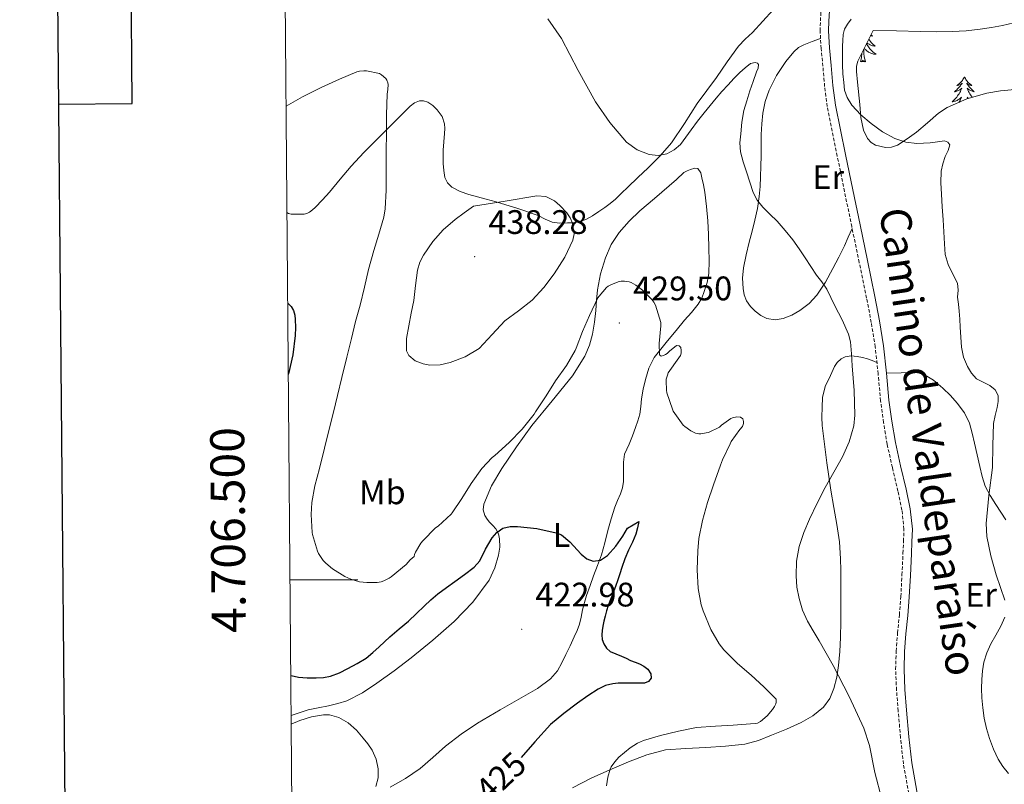
# Model space of a CAD drawing. Units: metres. Extents: x 555594 to 560073, y 4705127 to 4708134.
# Drawn here: x 556401 to 556691, y 4706440 to 4706665 of the extents above; entities that cross this region are included whole.
import ezdxf
from ezdxf.enums import TextEntityAlignment as Align

# ---------------------------------------------------------------- set-up
doc = ezdxf.new("R2010")
doc.units = ezdxf.units.M
doc.header["$MEASUREMENT"] = 0
doc.linetypes.add('TRAZOSX2', pattern=[1.5, 1, -0.5])
for name, color, linetype, lineweight in [('Carátula', 7, 'Continuous', 5), ('Level 21', 19, 'Continuous', 0), ('Level 35', 92, 'Continuous', 0), ('Level 36', 19, 'Continuous', 40), ('Level 37', 92, 'Continuous', 0), ('Level 4', 36, 'Continuous', 30), ('Level 41', 19, 'Continuous', 0), ('Level 44', 19, 'Continuous', 0), ('Level 5', 36, 'Continuous', 0), ('Level 61', 19, 'Continuous', 0), ('Level 63', 7, 'Continuous', 0), ('Level 7', 1, 'Continuous', 0)]:
    doc.layers.add(name, color=color, linetype=linetype, lineweight=lineweight)
doc.styles.add('Arial', font='ARIAL.TTF', dxfattribs={"height": 0.2})

# ---------------------------------------------------------------- blocks, each defined once
blk = doc.blocks.new('5PATER')
at = {"layer": 'Carátula', "linetype": 'Continuous', "lineweight": 5}
h = blk.add_hatch(color=250, dxfattribs=at)
edge = h.paths.add_edge_path()
edge.add_ellipse((0, 0), major_axis=(-1.33, -1.34), ratio=0.999422, start_angle=0, end_angle=360)

msp = doc.modelspace()

# ---------------------------------------------------------------- linework, layer by layer
at = {"layer": 'Level 21', "color": 19, "linetype": 'TRAZOSX2', "lineweight": 0}
msp.add_polyline3d([(556662.66, 4706435.64, 436.07), (556660.82, 4706445.85, 435.98), (556659.97, 4706453.62, 436.07), (556659.3, 4706461.41, 436.21), (556658.8, 4706467.57, 436.35), (556658.53, 4706473.72, 436.53), (556658.7, 4706479.04, 436.72), (556659.11, 4706484.36, 436.94), (556659.63, 4706489.71, 437.23), (556660.08, 4706495.06, 437.5), (556660.4, 4706501.43, 437.61), (556660.69, 4706507.8, 437.57), (556660.86, 4706511.33, 437.49), (556660.98, 4706514.87, 437.42), (556660.4, 4706520.51, 437.43), (556659.19, 4706526.1, 437.44), (556657.57, 4706533.02, 437.37), (556656.04, 4706539.94, 437.26), (556654.98, 4706546.27, 437.11), (556654.12, 4706552.61, 436.94), (556653.38, 4706560.57, 436.77), (556652.55, 4706568.5, 436.74), (556651.37, 4706575.71, 436.84), (556649.99, 4706582.89, 436.94), (556647.81, 4706593.39, 437.07), (556645.64, 4706603.89, 437.23), (556643.5, 4706614.26, 437.61), (556641.36, 4706624.63, 438.08), (556639.86, 4706631.94, 438.39), (556638.42, 4706639.25, 438.7), (556637.65, 4706645.14, 439.06), (556637.14, 4706651.06, 439.41), (556636.64, 4706656.25, 439.59), (556636.31, 4706661.45, 439.7), (556636.41, 4706664.45, 439.74), (556636.61, 4706667.46, 439.78)], dxfattribs=at)
at = {"layer": 'Level 21', "color": 19, "linetype": 'Continuous', "lineweight": 0}
msp.add_polyline3d([(556639.08, 4706667.34, 439.78), (556638.88, 4706664.33, 439.74), (556638.78, 4706661.49, 439.7), (556639.1, 4706656.45, 439.59), (556639.6, 4706651.29, 439.41), (556640.11, 4706645.4, 439.06), (556640.86, 4706639.65, 438.7), (556642.29, 4706632.41, 438.39), (556643.78, 4706625.13, 438.08), (556645.92, 4706614.76, 437.61), (556648.06, 4706604.39, 437.23), (556650.23, 4706593.89, 437.07), (556652.41, 4706583.37, 436.94), (556653.8, 4706576.15, 436.84), (556655, 4706568.83, 436.74), (556655.84, 4706560.81, 436.77), (556656.57, 4706552.9, 436.94), (556657.43, 4706546.64, 437.11), (556658.46, 4706540.41, 437.26), (556659.98, 4706533.57, 437.37), (556661.6, 4706526.65, 437.44), (556662.85, 4706520.9, 437.43), (556663.45, 4706514.95, 437.42), (556663.33, 4706511.23, 437.49), (556663.16, 4706507.69, 437.57), (556662.87, 4706501.31, 437.61), (556662.55, 4706494.9, 437.5), (556662.09, 4706489.49, 437.23), (556661.57, 4706484.15, 436.94), (556661.17, 4706478.91, 436.72), (556661, 4706473.73, 436.53), (556661.27, 4706467.72, 436.35), (556661.76, 4706461.62, 436.21), (556662.43, 4706453.86, 436.07), (556663.26, 4706446.2, 435.98), (556665.07, 4706436.16, 436.07)], dxfattribs=at)
at = {"layer": 'Level 35', "color": 92, "linetype": 'Continuous', "lineweight": 0, "ltscale": 0.5}
for points in [[(556679.5, 4706641.53, 441.59), (556673.71, 4706638.91, 441.3), (556671.18, 4706637.24, 441.13), (556667.94, 4706634.42, 440.86), (556664.68, 4706631.68, 440.53), (556661.93, 4706629.74, 440.21), (556659.05, 4706627.9, 439.89), (556657.33, 4706627.29, 439.73), (556655.53, 4706627.2, 439.57), (556652.66, 4706627.85, 439.34), (556651.36, 4706628.64, 439.25), (556650.28, 4706629.82, 439.19), (556649.08, 4706632.29, 439.13), (556648.32, 4706636.02, 439.1), (556647.98, 4706639.81, 439.12), (556647.34, 4706646.4, 439.19), (556646.99, 4706649.57, 438.98), (556647.01, 4706651.13, 438.95), (556647.4, 4706652.54, 439.19), (556649.64, 4706657.09, 440.66), (556651.88, 4706661.63, 442.13), (556658.8, 4706661.47, 442.8), (556665.71, 4706661.31, 443.47), (556670.44, 4706661.24, 443.78), (556675.18, 4706661.25, 443.86), (556679.31, 4706661.47, 443.86), (556683.44, 4706661.95, 443.86), (556686.71, 4706662.46, 443.86), (556689.96, 4706663.1, 443.86), (556693.28, 4706663.89, 443.92)], [(556694.67, 4706644.35, 442.02), (556689.35, 4706643.87, 441.89), (556685.39, 4706643.19, 441.79), (556679.5, 4706641.53, 441.59)]]:
    msp.add_polyline3d(points, dxfattribs=at)
at = {"layer": 'Level 36', "color": 92, "linetype": 'Continuous', "lineweight": 0}
for points in [[(556622.48, 4706667.68, 438.61), (556619.46, 4706664.34, 438.49), (556616.4, 4706661.02, 438.37), (556614.3, 4706659.06, 438.26), (556612.29, 4706657.01, 438.11), (556609.01, 4706652.41, 437.76), (556605.81, 4706647.76, 437.36), (556603, 4706643.93, 436.97), (556600.2, 4706640.1, 436.57), (556596.44, 4706634.26, 436.23), (556592.58, 4706628.51, 435.92), (556589.29, 4706624.74, 435.35), (556585.72, 4706621.2, 434.88), (556582.72, 4706618.35, 434.79), (556579.73, 4706615.5, 434.72), (556577.93, 4706613.75, 434.69), (556576.12, 4706612, 434.65), (556574.57, 4706610.74, 434.52), (556572.95, 4706609.57, 434.35), (556571.2, 4706608.31, 434.27), (556569.4, 4706607.1, 434.25), (556567.4, 4706606.01, 434.3), (556565.25, 4706605.28, 434.4), (556563.62, 4706605.05, 434.51), (556561.99, 4706604.99, 434.62), (556559.73, 4706604.93, 434.72), (556557.48, 4706605.2, 434.81), (556555.41, 4706606.13, 435.08), (556553.4, 4706607.14, 435.36), (556551.58, 4706607.81, 435.45), (556549.75, 4706608.45, 435.42), (556546.83, 4706609.42, 435.21), (556543.89, 4706610.34, 434.91)], [(556651.26, 4706660.35, 0.01), (556651.44, 4706660.19, 0.01), (556651.75, 4706659.91, 0.01), (556651.62, 4706659.94, 0.01), (556651.38, 4706660, 0.01), (556651.14, 4706660.07, 0.01), (556651.12, 4706660.08, 0.01)], [(556645.74, 4706603.37, 437.22), (556644.6, 4706600.82, 436.8), (556643.46, 4706598.27, 436.38), (556641.83, 4706594.91, 435.95), (556640.1, 4706591.57, 435.76), (556637.87, 4706587.6, 435.67), (556635.33, 4706583.77, 435.6), (556633.08, 4706581.33, 435.59), (556630.4, 4706579.26, 435.53), (556627.99, 4706577.85, 435.28), (556625.44, 4706576.88, 434.96), (556623.05, 4706576.51, 434.74), (556620.66, 4706576.91, 434.53), (556618.88, 4706577.8, 434.31), (556617.25, 4706579.04, 434.09), (556615.82, 4706580.43, 433.94), (556614.69, 4706582.06, 433.87), (556614, 4706583.85, 433.85), (556613.68, 4706585.7, 433.84), (556613.5, 4706588.73, 433.84), (556613.76, 4706591.74, 433.84), (556614.59, 4706595.56, 433.82), (556615.49, 4706599.34, 433.85), (556616.33, 4706602.57, 434.17), (556617.16, 4706605.81, 434.64), (556617.87, 4706609.28, 435.08), (556618.37, 4706612.78, 435.52), (556618.64, 4706615.66, 435.87), (556618.8, 4706618.53, 436.22), (556618.92, 4706621.65, 436.71), (556619, 4706624.77, 437.15), (556619, 4706627.9, 437.29), (556619, 4706631.04, 437.37), (556619.13, 4706634.15, 437.56), (556619.43, 4706637.26, 437.74), (556620.14, 4706640.7, 437.75), (556621.32, 4706644.05, 437.77), (556623.48, 4706648.4, 438.33), (556626.23, 4706652.43, 438.91), (556628.57, 4706655.35, 439.08), (556629.93, 4706656.56, 439.15), (556631.49, 4706657.41, 439.26), (556633.97, 4706658.32, 439.46), (556636.45, 4706659.23, 439.65)], [(556649.96, 4706657.73, 0.01), (556649.98, 4706657.69, 0.01), (556650.15, 4706657.38, 0.01), (556650.33, 4706657.08, 0.01), (556650.53, 4706656.78, 0.01), (556650.74, 4706656.49, 0.01), (556650.96, 4706656.21, 0.01), (556651.2, 4706655.95, 0.01), (556651.44, 4706655.69, 0.01), (556651.7, 4706655.44, 0.01), (556651.97, 4706655.21, 0.01), (556652.25, 4706654.99, 0.01), (556652.54, 4706654.78, 0.01), (556652.83, 4706654.59, 0.01), (556652.56, 4706654.59, 0.01), (556652.3, 4706654.62, 0.01), (556652.04, 4706654.66, 0.01), (556651.78, 4706654.72, 0.01), (556651.53, 4706654.79, 0.01), (556651.28, 4706654.88, 0.01), (556651.03, 4706654.98, 0.01), (556650.79, 4706655.1, 0.01), (556650.56, 4706655.23, 0.01), (556650.34, 4706655.37, 0.01), (556650.13, 4706655.53, 0.01), (556649.93, 4706655.7, 0.01), (556649.27, 4706656.32, 0.01)], [(556650.62, 4706659.07, 0.01), (556650.65, 4706659.03, 0.01), (556650.88, 4706658.7, 0.01), (556651.12, 4706658.39, 0.01), (556651.37, 4706658.09, 0.01), (556651.63, 4706657.8, 0.01), (556651.91, 4706657.52, 0.01), (556652.19, 4706657.25, 0.01), (556652.49, 4706656.99, 0.01), (556652.3, 4706657.01, 0.01), (556652.03, 4706657.06, 0.01), (556651.76, 4706657.12, 0.01), (556651.51, 4706657.2, 0.01), (556651.25, 4706657.3, 0.01), (556651, 4706657.4, 0.01), (556650.76, 4706657.53, 0.01), (556650.53, 4706657.67, 0.01), (556650.3, 4706657.81, 0.01), (556650.09, 4706657.98, 0.01), (556650.08, 4706657.98, 0.01)], [(556648.23, 4706652.45, 0.01), (556648.48, 4706653.57, 0.01), (556648.56, 4706654.89, 0.01)], [(556649.7, 4706652.45, 0.01), (556649.27, 4706653.89, 0.01), (556649.18, 4706654.79, 0.01), (556649.14, 4706655.74, 0.01), (556649.11, 4706656.01, 0.01)], [(556649.7, 4706652.45, 0.01), (556649.53, 4706652.38, 0.01), (556649.51, 4706652.62, 0.01), (556649.32, 4706652.4, 0.01), (556649.2, 4706652.6, 0.01), (556649.08, 4706652.49, 0.01), (556648.81, 4706652.44, 0.01), (556649, 4706652.83, 0.01), (556648.62, 4706652.45, 0.01), (556648.43, 4706652.4, 0.01), (556648.39, 4706652.56, 0.01), (556648.23, 4706652.45, 0.01)], [(556678.77, 4706647.94, 0.01), (556678.66, 4706647.72, 0.01), (556678.51, 4706647.45, 0.01), (556678.34, 4706647.18, 0.01), (556678.16, 4706646.92, 0.01), (556677.96, 4706646.68, 0.01), (556677.76, 4706646.44, 0.01), (556677.54, 4706646.21, 0.01), (556677.31, 4706646, 0.01), (556677.07, 4706645.79, 0.01), (556676.82, 4706645.6, 0.01), (556676.56, 4706645.42, 0.01), (556676.75, 4706645.45, 0.01), (556676.96, 4706645.49, 0.01), (556677.16, 4706645.54, 0.01), (556677.35, 4706645.61, 0.01), (556677.54, 4706645.69, 0.01), (556677.72, 4706645.79, 0.01), (556677.9, 4706645.91, 0.01), (556678.1, 4706646.1, 0.01), (556678.06, 4706646.03, 0.01), (556677.83, 4706645.69, 0.01), (556677.59, 4706645.35, 0.01), (556677.33, 4706645.02, 0.01), (556677.06, 4706644.71, 0.01), (556676.78, 4706644.4, 0.01), (556676.49, 4706644.11, 0.01), (556676.19, 4706643.83, 0.01), (556675.87, 4706643.55, 0.01), (556676, 4706643.58, 0.01), (556676.24, 4706643.64, 0.01), (556676.49, 4706643.71, 0.01), (556676.72, 4706643.8, 0.01), (556676.95, 4706643.9, 0.01)], [(556678.77, 4706647.94, 0.01), (556678.88, 4706647.72, 0.01), (556679.04, 4706647.45, 0.01), (556679.21, 4706647.18, 0.01), (556679.39, 4706646.92, 0.01), (556679.58, 4706646.68, 0.01), (556679.79, 4706646.44, 0.01), (556680.01, 4706646.21, 0.01), (556680.24, 4706646, 0.01), (556680.48, 4706645.79, 0.01), (556680.73, 4706645.6, 0.01), (556680.99, 4706645.42, 0.01), (556680.79, 4706645.45, 0.01), (556680.59, 4706645.49, 0.01), (556680.39, 4706645.54, 0.01), (556680.19, 4706645.61, 0.01), (556680, 4706645.69, 0.01), (556679.82, 4706645.79, 0.01), (556679.65, 4706645.91, 0.01), (556679.44, 4706646.1, 0.01), (556679.48, 4706646.03, 0.01), (556679.72, 4706645.69, 0.01), (556679.96, 4706645.35, 0.01), (556680.21, 4706645.02, 0.01), (556680.48, 4706644.71, 0.01), (556680.76, 4706644.4, 0.01), (556681.05, 4706644.11, 0.01), (556681.36, 4706643.83, 0.01), (556681.67, 4706643.55, 0.01), (556681.55, 4706643.58, 0.01), (556681.3, 4706643.64, 0.01), (556681.06, 4706643.71, 0.01), (556680.82, 4706643.8, 0.01), (556680.59, 4706643.9, 0.01), (556680.37, 4706644.02, 0.01), (556680.15, 4706644.15, 0.01), (556679.94, 4706644.29, 0.01), (556679.75, 4706644.45, 0.01), (556679.56, 4706644.62, 0.01), (556679.65, 4706644.4, 0.01), (556679.8, 4706644.04, 0.01), (556679.98, 4706643.68, 0.01), (556680.16, 4706643.34, 0.01), (556680.36, 4706643, 0.01), (556680.57, 4706642.67, 0.01), (556680.8, 4706642.34, 0.01), (556681.04, 4706642.03, 0.01), (556681.08, 4706641.98, 0.01)], [(556676.95, 4706643.9, 0.01), (556677.18, 4706644.02, 0.01), (556677.39, 4706644.15, 0.01), (556677.6, 4706644.29, 0.01), (556677.8, 4706644.45, 0.01), (556677.98, 4706644.62, 0.01), (556677.9, 4706644.4, 0.01), (556677.74, 4706644.04, 0.01), (556677.57, 4706643.68, 0.01), (556677.38, 4706643.34, 0.01), (556677.18, 4706643, 0.01), (556676.97, 4706642.67, 0.01), (556676.74, 4706642.34, 0.01), (556676.5, 4706642.03, 0.01), (556676.25, 4706641.73, 0.01), (556675.99, 4706641.44, 0.01), (556675.72, 4706641.16, 0.01), (556675.43, 4706640.89, 0.01), (556675.13, 4706640.63, 0.01), (556675.33, 4706640.65, 0.01), (556675.59, 4706640.7, 0.01), (556675.86, 4706640.76, 0.01), (556676.12, 4706640.84, 0.01), (556676.37, 4706640.94, 0.01), (556676.62, 4706641.04, 0.01), (556676.86, 4706641.17, 0.01), (556677.09, 4706641.31, 0.01), (556677.32, 4706641.45, 0.01), (556677.54, 4706641.62, 0.01), (556677.74, 4706641.79, 0.01), (556677.94, 4706641.98, 0.01), (556677.8, 4706641.66, 0.01), (556677.64, 4706641.33, 0.01), (556677.47, 4706641.02, 0.01), (556677.29, 4706640.72, 0.01), (556677.11, 4706640.45, 0.01)], [(556543.89, 4706610.34, 434.91), (556541.01, 4706611.16, 434.56), (556538.13, 4706611.97, 434.19), (556535.57, 4706612.67, 433.84), (556533, 4706613.36, 433.5), (556530.44, 4706614.24, 433.28), (556527.97, 4706615.55, 433.17), (556526.68, 4706616.78, 433.11), (556525.94, 4706618.37, 433.07), (556525.59, 4706620.4, 433.03), (556525.46, 4706622.45, 432.99), (556525.43, 4706624.41, 432.93), (556525.46, 4706626.37, 432.83), (556525.64, 4706628.84, 432.66), (556525.84, 4706631.31, 432.49), (556525.9, 4706632.72, 432.41), (556525.84, 4706634.13, 432.32), (556525.1, 4706636.27, 432.04), (556523.68, 4706638.21, 431.74), (556522.4, 4706639.51, 431.72), (556520.9, 4706640.51, 431.71), (556519.69, 4706640.93, 431.61), (556518.48, 4706640.87, 431.47), (556517.05, 4706640.27, 431.18), (556515.76, 4706639.35, 430.91), (556513.98, 4706637.59, 430.67), (556512.21, 4706635.83, 430.43), (556509.08, 4706632.69, 429.82), (556505.94, 4706629.55, 429.25), (556502.12, 4706625.67, 428.68), (556498.34, 4706621.73, 428.13), (556495.15, 4706617.89, 427.64), (556492.04, 4706613.99, 427.15), (556489.96, 4706611.75, 426.85), (556487.81, 4706609.57, 426.56), (556487.02, 4706608.83, 426.52), (556486.15, 4706608.15, 426.51)], [(556679.96, 4706641.66, 0.01), (556679.8, 4706641.79, 0.01), (556679.61, 4706641.98, 0.01), (556679.75, 4706641.66, 0.01), (556679.77, 4706641.61, 0.01)], [(556480.7, 4706460.13, 420.43), (556485.71, 4706461.78, 420.43), (556488.71, 4706462.39, 420.43), (556491.71, 4706462.96, 420.43), (556494.45, 4706463.59, 420.46), (556497.14, 4706464.43, 420.53), (556501.67, 4706466.77, 420.68), (556505.91, 4706469.62, 420.83), (556510.99, 4706473.27, 421.01), (556515.99, 4706477.02, 421.21), (556522.43, 4706482.27, 421.71), (556528.69, 4706487.76, 422.35), (556534.2, 4706493.45, 422.9), (556538.95, 4706499.95, 423.53), (556540.64, 4706503.5, 423.98), (556541.7, 4706507.25, 424.49), (556542.06, 4706509.63, 424.81), (556542.02, 4706512.02, 425.13), (556541.69, 4706513.57, 425.38), (556540.96, 4706515.02, 425.68), (556540.03, 4706516.02, 426.03), (556539.08, 4706516.96, 426.38), (556538.35, 4706517.88, 426.61), (556537.72, 4706518.9, 426.8), (556537.21, 4706520.57, 427.04), (556537.4, 4706522.26, 427.25), (556539.69, 4706527.64, 427.8), (556542.68, 4706532.78, 428.09), (556547.03, 4706539.15, 428.22), (556551.52, 4706545.36, 428.33), (556557.48, 4706552.64, 428.48), (556563.46, 4706559.98, 428.62), (556567.13, 4706565.84, 428.94), (556568.48, 4706568.99, 429.18), (556569.4, 4706572.29, 429.41), (556569.94, 4706575.76, 429.63), (556570.32, 4706579.23, 429.9), (556570.57, 4706582.27, 430.36), (556570.84, 4706585.3, 430.85), (556571.71, 4706590.04, 431.32), (556573.16, 4706594.72, 431.69), (556574.88, 4706598.61, 431.91), (556577.22, 4706602.16, 432.14), (556580.11, 4706605.5, 432.52), (556583.27, 4706608.53, 432.91), (556587.65, 4706612.13, 433.2), (556594.1, 4706617.81, 433.88), (556596.26, 4706619.84, 434.27), (556597.21, 4706620.36, 434.35), (556598.23, 4706620.75, 434.43), (556599.43, 4706621.12, 434.57), (556600.39, 4706621.01, 434.64), (556601.21, 4706619.68, 434.64), (556601.54, 4706618.24, 434.56), (556602.01, 4706616.15, 434.35), (556602.37, 4706614.05, 434.14), (556602.89, 4706609.83, 433.8), (556603.27, 4706605.6, 433.45), (556603.47, 4706601.56, 433.07), (556603.6, 4706597.52, 432.67), (556603.65, 4706593.84, 432.38), (556603.54, 4706590.16, 432.14), (556603.1, 4706587.49, 432.07), (556602.26, 4706584.86, 432), (556601.49, 4706582.86, 431.84)], [(556486.15, 4706608.15, 426.51), (556485.36, 4706607.72, 426.48), (556484.52, 4706607.55, 426.45), (556483.57, 4706607.55, 426.41), (556482.63, 4706607.55, 426.38), (556481.69, 4706607.55, 426.37), (556480.76, 4706607.55, 426.37), (556479.95, 4706607.77, 426.35), (556479.5, 4706608.07, 426.36)], [(556601.49, 4706582.86, 431.84), (556600.4, 4706581.06, 431.61), (556598.44, 4706578.69, 431.18), (556596.47, 4706576.34, 430.77), (556593.96, 4706573.31, 430.38), (556591.44, 4706570.29, 430), (556589.44, 4706567.86, 429.65), (556587.46, 4706565.41, 429.29), (556585.9, 4706562.31, 428.93), (556584.98, 4706558.9, 428.59), (556584.3, 4706556.07, 428.33), (556583.75, 4706553.22, 428.13), (556583.54, 4706550.95, 428.05), (556583.27, 4706548.7, 427.98), (556582.71, 4706546.74, 427.88), (556582.04, 4706544.82, 427.76), (556581.1, 4706542.37, 427.44), (556580.13, 4706539.94, 427.15), (556579.42, 4706538.49, 427.08), (556578.8, 4706536.99, 427.04), (556578.52, 4706534.58, 426.99), (556578.5, 4706532.14, 426.96), (556578.5, 4706530.53, 426.97), (556578.48, 4706528.91, 426.96), (556578.19, 4706527.07, 426.88), (556577.64, 4706525.28, 426.78), (556576.76, 4706523.33, 426.67), (556575.92, 4706521.38, 426.54), (556574.88, 4706517.94, 426.24), (556573.89, 4706514.5, 425.92), (556572.97, 4706510.91, 425.62), (556571.97, 4706507.34, 425.33), (556570.85, 4706504.26, 425.08), (556569.68, 4706501.2, 424.86), (556568.64, 4706498.31, 424.77), (556567.63, 4706495.41, 424.69), (556567.01, 4706493.3, 424.53)], [(556608.49, 4706451.06, 431.34), (556614.21, 4706451.66, 431.79), (556618.19, 4706452.74, 432.27), (556622.05, 4706454.27, 432.75), (556626.43, 4706456.07, 433.18), (556630.75, 4706458.03, 433.6), (556634.2, 4706459.98, 433.95), (556637.31, 4706462.56, 434.3), (556639.21, 4706465.14, 434.68), (556640.37, 4706468.06, 435.07), (556641.2, 4706471.41, 435.36), (556641.73, 4706474.8, 435.65), (556642.12, 4706478.91, 436.06), (556642.34, 4706483.04, 436.45), (556642.38, 4706487.78, 436.7), (556642.4, 4706492.53, 436.83), (556642.4, 4706496.03, 436.91), (556642.4, 4706499.53, 436.94), (556642.39, 4706502.86, 436.9), (556642.35, 4706506.19, 436.75), (556641.98, 4706511.23, 436.36), (556641.25, 4706516.24, 435.98), (556640.38, 4706521.32, 435.66), (556639.52, 4706526.4, 435.34), (556638.92, 4706530.43, 435.09), (556638.34, 4706534.46, 434.83), (556637.58, 4706539.95, 434.55), (556636.88, 4706545.45, 434.4), (556636.78, 4706547.86, 434.44), (556636.88, 4706550.75, 434.58), (556636.98, 4706553.63, 434.72), (556637.82, 4706556.92, 434.89), (556639.33, 4706560.09, 435.07), (556640.55, 4706562.73, 435.28), (556641.37, 4706563.92, 435.4), (556642.56, 4706564.99, 435.53), (556643.71, 4706565.58, 435.65), (556645.45, 4706565.85, 435.84), (556647.19, 4706565.69, 436.03), (556648.76, 4706565.45, 436.07), (556650.29, 4706565.04, 436.19), (556651.66, 4706564.51, 436.47), (556653.02, 4706563.98, 436.76)], [(556655.84, 4706560.81, 436.77), (556660.2, 4706560.88, 437.24), (556664.56, 4706560.96, 437.71), (556666.73, 4706560.55, 437.94), (556669.69, 4706558.73, 438.24), (556672.43, 4706556.35, 438.55), (556674.66, 4706554.24, 438.93), (556676.65, 4706551.93, 439.25), (556678.78, 4706549.16, 439.37), (556680.3, 4706546.11, 439.44), (556681.08, 4706543.14, 439.58), (556681.77, 4706540.16, 439.7), (556682.54, 4706536.73, 439.71), (556683.31, 4706533.31, 439.7), (556683.98, 4706530.39, 439.76), (556684.91, 4706527.55, 439.89), (556686.36, 4706524.8, 440.21), (556688.04, 4706522.17, 440.53), (556689.51, 4706519.9, 440.67), (556690.99, 4706517.63, 440.72)], [(556567.01, 4706493.3, 424.53), (556566.47, 4706491.17, 424.37), (556566.06, 4706489.06, 424.26), (556565.59, 4706486.98, 424.14), (556564.85, 4706485.07, 423.95), (556564, 4706483.22, 423.76), (556562.76, 4706480.61, 423.52), (556561.51, 4706478.02, 423.29), (556560.35, 4706475.62, 423.09), (556559.04, 4706473.28, 422.88), (556557.01, 4706470.89, 422.63), (556553.2, 4706468.08, 422.27), (556549.09, 4706465.65, 421.9), (556542.25, 4706461.8, 421.26), (556535.49, 4706457.86, 420.64), (556530.73, 4706454.57, 420.39), (556526.1, 4706451.09, 420.32), (556522.4, 4706447.76, 420.31), (556518.66, 4706444.48, 420.27), (556514.34, 4706441.61, 420.04), (556509.84, 4706439.04, 419.79)], [(556690.66, 4706488.99, 440.12), (556689.51, 4706486.33, 440.02), (556688.02, 4706483.74, 439.83), (556686.5, 4706481.15, 439.57), (556685.35, 4706478.52, 439.28), (556684.52, 4706475.77, 438.99), (556684.09, 4706473.26, 438.79), (556683.88, 4706470.72, 438.61), (556683.82, 4706468.03, 438.46), (556683.88, 4706465.34, 438.35), (556684.14, 4706462.33, 438.29), (556684.58, 4706459.33, 438.23), (556685.28, 4706456.29, 438.15), (556686.18, 4706453.31, 438.1), (556687.33, 4706450.22, 438.1), (556688.74, 4706447.23, 438.1), (556690.08, 4706445.05, 438.1), (556691.69, 4706443.07, 438.1)], [(556563.46, 4706438.82, 429.18), (556569.01, 4706441.68, 429.34), (556574.46, 4706444.14, 429.63), (556579.98, 4706446.43, 429.92), (556585.33, 4706448.57, 430.12), (556590.83, 4706449.98, 430.33), (556596.79, 4706450.4, 430.63), (556602.75, 4706450.67, 430.97), (556608.49, 4706451.06, 431.34)]]:
    msp.add_polyline3d(points, dxfattribs=at)
at = {"layer": 'Level 4', "color": 36, "linetype": 'Continuous', "lineweight": 30}
for points in [[(556479.71, 4706581.39, 425.01), (556480.7, 4706580.45, 425.01), (556481.45, 4706579.22, 425.01), (556481.82, 4706577.89, 425.01), (556481.95, 4706576.55, 425.01), (556481.99, 4706574.22, 425.01), (556481.88, 4706571.89, 425.01), (556481.25, 4706566.19, 425.01), (556479.95, 4706560.58, 425.01), (556479.88, 4706560.42, 425.01)], [(556480.6, 4706471.86, 425.01), (556480.69, 4706471.83, 425.01), (556482.86, 4706471.33, 425.01), (556485.46, 4706471.19, 425.01), (556488.07, 4706471.22, 425.01), (556490.21, 4706471.31, 425.01), (556492.33, 4706471.68, 425.01), (556494.91, 4706472.69, 425.01), (556497.37, 4706473.94, 425.01), (556500.14, 4706475.35, 425.01), (556502.78, 4706476.99, 425.01), (556504.75, 4706478.62, 425.01), (556506.63, 4706480.34, 425.01), (556508.17, 4706481.81, 425.01), (556509.72, 4706483.27, 425.01), (556512.5, 4706485.56, 425.01), (556515.27, 4706487.87, 425.01), (556517.56, 4706490.07, 425.01), (556519.83, 4706492.29, 425.01), (556521.82, 4706494.15, 425.01), (556523.88, 4706495.92, 425.01), (556526.37, 4706497.74, 425.01), (556528.89, 4706499.52, 425.01), (556531.73, 4706501.6, 425.01), (556534.54, 4706503.73, 425.01), (556536.18, 4706505.57, 425.01), (556537.91, 4706509, 425.01), (556539.84, 4706512.35, 425.01), (556541.24, 4706513.95, 425.01), (556543.02, 4706515.17, 425.01), (556545.16, 4706515.67, 425.01), (556547.31, 4706515.66, 425.01), (556552.98, 4706515.09, 425.01), (556558.64, 4706513.87, 425.01), (556560.24, 4706513.2, 425.01), (556562.71, 4706511.19, 425.01), (556566.05, 4706507.59, 425.01), (556567.74, 4706506.2, 425.01), (556569.56, 4706505.5, 425.01), (556571.72, 4706505.82, 425.01), (556573.79, 4706507.12, 425.01), (556576.27, 4706509.89, 425.01), (556578.3, 4706512.85, 425.01), (556579.69, 4706515.22, 425.01), (556583.02, 4706517.14, 425.01), (556582.56, 4706515.3, 425.01), (556582.09, 4706513.47, 425.01), (556581.1, 4706511.06, 425.01), (556579.93, 4706508.7, 425.01), (556578.9, 4706506.19, 425.01), (556577.95, 4706503.65, 425.01), (556577.36, 4706501.81, 425.01), (556576.78, 4706499.97, 425.01), (556576.09, 4706498, 425.01), (556575.39, 4706496.03, 425.01), (556574.68, 4706494.25, 425.01), (556573.98, 4706492.46, 425.01), (556573.5, 4706490.92, 425.01), (556573.08, 4706489.36, 425.01), (556572.73, 4706487.87, 425.01), (556572.41, 4706486.37, 425.01), (556572.2, 4706485.08, 425.01), (556572.09, 4706483.79, 425.01), (556572.24, 4706482.49, 425.01), (556572.71, 4706481.22, 425.01), (556573.47, 4706479.89, 425.01), (556574.57, 4706478.93, 425.01), (556576.25, 4706478.23, 425.01), (556577.93, 4706477.57, 425.01), (556579.26, 4706476.94, 425.01), (556580.59, 4706476.32, 425.01), (556581.89, 4706475.82, 425.01), (556583.21, 4706475.33, 425.01), (556584.46, 4706474.62, 425.01), (556585.61, 4706473.68, 425.01), (556586.54, 4706472.39, 425.01), (556586.6, 4706471.04, 425.01), (556585.81, 4706470.09, 425.01), (556584.7, 4706469.62, 425.01), (556583.1, 4706469.62, 425.01), (556581.5, 4706469.62, 425.01), (556579.97, 4706469.62, 425.01), (556578.44, 4706469.62, 425.01), (556576.91, 4706469.58, 425.01), (556575.39, 4706469.46, 425.01), (556573.16, 4706468.9, 425.01), (556571.08, 4706467.87, 425.01), (556567.98, 4706465.87, 425.01), (556565, 4706463.73, 425.01), (556560.93, 4706460.67, 425.01), (556557.03, 4706457.41, 425.01), (556552.41, 4706452.39, 425.01), (556548.38, 4706447.78, 425.01)]]:
    msp.add_polyline3d(points, dxfattribs=at)
at = {"layer": 'Level 5', "color": 36, "linetype": 'Continuous', "lineweight": 0}
for points in [[(556556.21, 4706664.98, 435.01), (556560.28, 4706659.23, 435.01), (556565.17, 4706649.86, 435.01), (556570.27, 4706640.59, 435.01), (556574.49, 4706634.5, 435.01), (556579.4, 4706628.72, 435.01), (556582.52, 4706626.46, 435.01), (556586.04, 4706625.1, 435.01), (556588.64, 4706624.8, 435.01), (556591.23, 4706625.36, 435.01), (556593.42, 4706626.46, 435.01), (556595.21, 4706628.05, 435.01), (556596.79, 4706630.22, 435.01), (556598.35, 4706632.38, 435.01), (556600.29, 4706634.9, 435.01), (556602.25, 4706637.41, 435.01), (556603.97, 4706639.55, 435.01), (556605.71, 4706641.68, 435.01), (556607.45, 4706643.68, 435.01), (556609.23, 4706645.65, 435.01), (556610.94, 4706647.46, 435.01), (556612.7, 4706649.23, 435.01), (556614.25, 4706650.61, 435.01), (556615.88, 4706651.84, 435.01), (556617.24, 4706652.16, 435.01), (556617.89, 4706652.01, 435.01), (556618.2, 4706651.6, 435.01), (556618.05, 4706650.5, 435.01), (556617.64, 4706649.39, 435.01), (556616.63, 4706646.61, 435.01), (556615.64, 4706643.81, 435.01), (556614.73, 4706640.95, 435.01), (556613.93, 4706638.05, 435.01), (556613.33, 4706634.64, 435.01), (556612.97, 4706631.2, 435.01), (556612.73, 4706628.54, 435.01), (556612.89, 4706625.9, 435.01), (556613.68, 4706622.93, 435.01), (556614.62, 4706620, 435.01), (556615.6, 4706616.96, 435.01), (556616.67, 4706613.95, 435.01), (556617.85, 4706611.68, 435.01), (556619.44, 4706609.65, 435.01), (556621.57, 4706607.58, 435.01), (556623.69, 4706605.52, 435.01), (556626.07, 4706602.81, 435.01), (556628.3, 4706599.97, 435.01), (556630.11, 4706597.37, 435.01), (556631.88, 4706594.75, 435.01), (556633.58, 4706592.21, 435.01), (556635.28, 4706589.66, 435.01), (556636.8, 4706587.62, 435.01), (556638.25, 4706585.52, 435.01), (556639.5, 4706583.1, 435.01), (556640.68, 4706580.64, 435.01), (556642.78, 4706576.51, 435.01), (556644.68, 4706572.24, 435.01), (556645.29, 4706569.97, 435.01), (556645.59, 4706566.48, 435.01), (556645.74, 4706562.97, 435.01), (556646.32, 4706555.73, 435.01), (556646.52, 4706548.49, 435.01), (556646.2, 4706545.31, 435.01), (556644.89, 4706540.64, 435.01), (556642.88, 4706536.16, 435.01), (556640.31, 4706531.65, 435.01), (556637.77, 4706527.18, 435.01), (556635.42, 4706522.55, 435.01), (556633.16, 4706517.85, 435.01), (556631.53, 4706513.94, 435.01), (556630.2, 4706509.85, 435.01), (556629.39, 4706505.51, 435.01), (556629.24, 4706501.15, 435.01), (556629.5, 4706497.85, 435.01), (556630.15, 4706494.56, 435.01), (556631.16, 4706491.1, 435.01), (556632.59, 4706487.84, 435.01), (556634.32, 4706484.96, 435.01), (556636.06, 4706482.09, 435.01), (556638.1, 4706478.46, 435.01), (556640.12, 4706474.81, 435.01), (556644.88, 4706465.73, 435.01), (556649.18, 4706456.41, 435.01), (556650.85, 4706451.29, 435.01), (556652.46, 4706443.3, 435.01), (556654.5, 4706435.45, 435.01)], [(556645.42, 4706664.95, 440.01), (556644.36, 4706663.45, 440.01), (556643.53, 4706661.97, 440.01), (556643.07, 4706660.38, 440.01), (556642.96, 4706658.67, 440.01), (556642.92, 4706656.96, 440.01), (556642.91, 4706654.25, 440.01), (556642.92, 4706651.53, 440.01), (556643.05, 4706648.89, 440.01), (556643.26, 4706646.25, 440.01), (556643.54, 4706644.04, 440.01), (556644.24, 4706641.87, 440.01), (556645.61, 4706639.61, 440.01), (556648.28, 4706636.79, 440.01), (556651.36, 4706634.27, 440.01), (556654.66, 4706631.83, 440.01), (556658.27, 4706629.87, 440.01), (556661.5, 4706628.79, 440.01), (556664.8, 4706628.38, 440.01), (556666.76, 4706628.44, 440.01), (556668.73, 4706628.57, 440.01), (556670.82, 4706628.89, 440.01), (556672.91, 4706629.12, 440.01), (556673.93, 4706628.76, 440.01), (556674.51, 4706627.95, 440.01), (556673.97, 4706626.26, 440.01), (556673.1, 4706624.51, 440.01), (556672.4, 4706622.36, 440.01), (556671.92, 4706620.17, 440.01), (556671.82, 4706616.81, 440.01), (556671.98, 4706613.45, 440.01), (556672.26, 4706609.69, 440.01), (556672.52, 4706605.93, 440.01), (556672.7, 4706602.38, 440.01), (556672.86, 4706598.83, 440.01), (556673.12, 4706595.72, 440.01), (556673.96, 4706592.75, 440.01), (556674.69, 4706591.27, 440.01), (556675.44, 4706589.81, 440.01), (556676.09, 4706588.55, 440.01), (556676.73, 4706587.26, 440.01), (556676.9, 4706585.25, 440.01), (556676.73, 4706583.17, 440.01), (556677.02, 4706581.08, 440.01), (556677.26, 4706578.99, 440.01), (556677.4, 4706576.67, 440.01), (556677.55, 4706574.35, 440.01), (556677.93, 4706568.46, 440.01), (556678.54, 4706565.55, 440.01), (556679.68, 4706562.72, 440.01), (556680.81, 4706560.79, 440.01), (556682.32, 4706559.13, 440.01), (556684.26, 4706558.13, 440.01), (556686.27, 4706557.18, 440.01), (556687.79, 4706555.88, 440.01), (556688.7, 4706554.25, 440.01), (556688.72, 4706552.47, 440.01), (556688.41, 4706550.69, 440.01), (556687.82, 4706548.35, 440.01), (556687.34, 4706545.98, 440.01), (556687.11, 4706539.54, 440.01), (556687, 4706533.09, 440.01), (556685.94, 4706524.85, 440.01), (556685.15, 4706516.62, 440.01), (556685.4, 4706512.8, 440.01), (556686.5, 4706507.11, 440.01), (556688.09, 4706501.45, 440.01), (556689.38, 4706497.73, 440.01), (556690.67, 4706494.01, 440.01)], [(556479.25, 4706639.32, 430.01), (556484.09, 4706642.11, 430.01), (556489.52, 4706644.8, 430.01), (556494.91, 4706647.28, 430.01), (556500.01, 4706649.44, 430.01), (556500.83, 4706649.63, 430.01), (556502.06, 4706649.76, 430.01), (556502.88, 4706649.75, 430.01), (556506.67, 4706648.95, 430.01), (556507.34, 4706648.56, 430.01), (556508.59, 4706647.44, 430.01), (556508.91, 4706646.96, 430.01), (556509.2, 4706646.21, 430.01), (556509.26, 4706645.67, 430.01), (556509.2, 4706644.23, 430.01), (556508.96, 4706642.82, 430.01), (556508.73, 4706636.83, 430.01), (556508.73, 4706631.59, 430.01), (556508.7, 4706625.86, 430.01), (556508.68, 4706619.99, 430.01), (556508.68, 4706614.63, 430.01), (556508.4, 4706609.09, 430.01), (556507.95, 4706606.66, 430.01), (556506.51, 4706601.73, 430.01), (556505.07, 4706596.88, 430.01), (556503.5, 4706591.31, 430.01), (556502.32, 4706586.07, 430.01), (556501.04, 4706580.83, 430.01), (556499.63, 4706575.97, 430.01), (556498.48, 4706570.96, 430.01), (556497.13, 4706565.49, 430.01), (556495.6, 4706559.51, 430.01), (556494.33, 4706554.27, 430.01), (556493.13, 4706549.31, 430.01), (556491.8, 4706543.89, 430.01), (556490.57, 4706538.74, 430.01), (556489.02, 4706532.71, 430.01), (556487.72, 4706527.68, 430.01), (556486.8, 4706522.74, 430.01), (556486.6, 4706519.25, 430.01), (556486.86, 4706513.97, 430.01), (556486.99, 4706513.33, 430.01), (556488.46, 4706508.4, 430.01), (556488.76, 4706507.76, 430.01), (556490.16, 4706505.68, 430.01), (556490.89, 4706504.9, 430.01), (556492.86, 4706503.27, 430.01), (556496.52, 4706500.96, 430.01), (556498.27, 4706500.19, 430.01), (556500.86, 4706499.43, 430.01), (556502.94, 4706499.2, 430.01), (556506, 4706499.25, 430.01), (556507.2, 4706499.44, 430.01), (556507.95, 4706499.67, 430.01), (556509.58, 4706500.5, 430.01), (556510.19, 4706500.93, 430.01), (556514.54, 4706504.55, 430.01), (556515.74, 4706505.84, 430.01), (556516.92, 4706506.83, 430.01), (556517.02, 4706507.41, 430.01), (556517.32, 4706508.11, 430.01), (556518.89, 4706510.78, 430.01), (556519.47, 4706511.52, 430.01), (556523.16, 4706515.26, 430.01), (556523.92, 4706515.84, 430.01), (556527.79, 4706519.3, 430.01), (556528.11, 4706519.71, 430.01), (556530.97, 4706523.95, 430.01), (556533.63, 4706528.35, 430.01), (556536.84, 4706532.78, 430.01), (556539.87, 4706536, 430.01), (556540.64, 4706536.59, 430.01), (556544.84, 4706540.4, 430.01), (556548.67, 4706544.32, 430.01), (556552.25, 4706548.78, 430.01), (556552.64, 4706549.42, 430.01), (556555.76, 4706554.11, 430.01), (556558.51, 4706558.59, 430.01), (556561.74, 4706563.02, 430.01), (556564.25, 4706567.42, 430.01), (556564.54, 4706568.11, 430.01), (556566.43, 4706573.04, 430.01), (556568.48, 4706577.76, 430.01), (556570.92, 4706582.91, 430.01), (556571.29, 4706583.49, 430.01), (556573.45, 4706586.02, 430.01), (556574, 4706586.4, 430.01), (556574.91, 4706586.88, 430.01), (556577.2, 4706587.73, 430.01), (556577.82, 4706587.84, 430.01), (556578.73, 4706587.87, 430.01), (556580.17, 4706587.66, 430.01), (556580.73, 4706587.46, 430.01), (556582.16, 4706586.64, 430.01), (556584.09, 4706585.17, 430.01), (556586.86, 4706582.46, 430.01), (556587.36, 4706581.73, 430.01), (556587.85, 4706580.75, 430.01), (556589.47, 4706575.73, 430.01), (556589.47, 4706574.7, 430.01), (556588.96, 4706569.52, 430.01)], [(556534.33, 4706609.88, 435.01), (556531.63, 4706607.93, 435.01), (556528.94, 4706605.99, 435.01), (556525.48, 4706602.99, 435.01), (556522.38, 4706599.51, 435.01), (556519.61, 4706595.55, 435.01), (556518.6, 4706593.41, 435.01), (556517.93, 4706591.14, 435.01), (556517.33, 4706586.63, 435.01), (556516.79, 4706582.13, 435.01), (556516.06, 4706578.42, 435.01), (556515.32, 4706574.71, 435.01), (556514.62, 4706571.04, 435.01), (556514.63, 4706567.35, 435.01), (556515.29, 4706565.97, 435.01), (556517.22, 4706564.45, 435.01), (556519.57, 4706563.53, 435.01), (556521.55, 4706563.15, 435.01), (556524.58, 4706563.23, 435.01), (556527.51, 4706563.93, 435.01), (556531.94, 4706565.62, 435.01), (556536.01, 4706568.1, 435.01), (556539.86, 4706572.15, 435.01), (556543.59, 4706576.17, 435.01), (556547.63, 4706579.14, 435.01), (556551.62, 4706582.23, 435.01), (556555.02, 4706585.95, 435.01), (556558.1, 4706590.04, 435.01), (556561.19, 4706594.88, 435.01), (556563.54, 4706599.88, 435.01), (556563.98, 4706601.83, 435.01), (556563.53, 4706604.95, 435.01), (556562.82, 4706606.49, 435.01), (556561.78, 4706607.96, 435.01), (556559.76, 4706610.12, 435.01), (556558.18, 4706611.46, 435.01), (556555.66, 4706612.77, 435.01), (556552.95, 4706612.97, 435.01), (556543.64, 4706611.42, 435.01), (556534.33, 4706609.88, 435.01)], [(556588.96, 4706569.52, 430.01), (556589.08, 4706566.18, 430.01), (556589.52, 4706565.84, 430.01), (556590.27, 4706565.95, 430.01), (556590.86, 4706566.26, 430.01), (556591.29, 4706566.59, 430.01), (556591.98, 4706567.28, 430.01), (556594.12, 4706568.93, 430.01), (556594.83, 4706568.85, 430.01), (556595.31, 4706568.34, 430.01), (556595.44, 4706567.42, 430.01), (556595.44, 4706566.69, 430.01), (556595.26, 4706565.97, 430.01), (556594.8, 4706565.28, 430.01), (556591.66, 4706560.88, 430.01), (556591.39, 4706560.24, 430.01), (556591.05, 4706559.06, 430.01), (556591, 4706558.54, 430.01), (556591.12, 4706555.78, 430.01), (556591.28, 4706555.06, 430.01), (556592.86, 4706550.18, 430.01), (556593.13, 4706549.66, 430.01), (556596.06, 4706545.49, 430.01), (556596.52, 4706545.06, 430.01), (556598.27, 4706543.81, 430.01), (556599.69, 4706543.1, 430.01), (556600.6, 4706542.99, 430.01), (556601.21, 4706542.99, 430.01), (556602.81, 4706543.22, 430.01), (556603.47, 4706543.39, 430.01), (556606.72, 4706544.88, 430.01), (556607.32, 4706545.47, 430.01), (556610.06, 4706547.49, 430.01), (556610.56, 4706547.7, 430.01), (556611.8, 4706547.97, 430.01), (556612.86, 4706547.89, 430.01), (556613.58, 4706547.39, 430.01), (556613.77, 4706546.62, 430.01), (556613.77, 4706546.02, 430.01), (556613.45, 4706545.06, 430.01), (556612.68, 4706544.22, 430.01), (556610.19, 4706540.74, 430.01), (556609.88, 4706540.02, 430.01), (556607.56, 4706535.33, 430.01), (556607.02, 4706533.76, 430.01), (556605, 4706527.97, 430.01), (556603.18, 4706522.77, 430.01), (556601.74, 4706517.5, 430.01), (556600.62, 4706512.13, 430.01), (556600.33, 4706508.53, 430.01), (556600.19, 4706502.94, 430.01), (556600.44, 4706497.5, 430.01), (556601.35, 4706492.69, 430.01), (556601.95, 4706490.86, 430.01), (556604.19, 4706485.41, 430.01), (556606.62, 4706481.2, 430.01), (556607.99, 4706479.42, 430.01), (556612.03, 4706475.44, 430.01), (556616.01, 4706471.94, 430.01), (556619.74, 4706468.53, 430.01), (556623.4, 4706464.86, 430.01), (556623.38, 4706464.06, 430.01), (556623.27, 4706463.53, 430.01), (556622.94, 4706462.78, 430.01), (556622.36, 4706461.9, 430.01), (556620.7, 4706460, 430.01), (556618.79, 4706458.3, 430.01), (556617.94, 4706457.87, 430.01), (556617.22, 4706457.7, 430.01), (556615.83, 4706457.6, 430.01), (556610.79, 4706457.28, 430.01), (556605.58, 4706456.98, 430.01), (556599.98, 4706456.54, 430.01), (556594.68, 4706455.46, 430.01), (556589.32, 4706454.24, 430.01), (556584.34, 4706452.74, 430.01), (556582.63, 4706451.95, 430.01), (556580.47, 4706450.61, 430.01), (556577.13, 4706447.86, 430.01), (556575.9, 4706446.51, 430.01), (556574.9, 4706444.96, 430.01), (556574.6, 4706444.3, 430.01), (556573.9, 4706441.95, 430.01), (556573.53, 4706439.38, 430.01)], [(556480.72, 4706457.52, 420.01), (556483.28, 4706458.62, 420.01), (556486.74, 4706459.67, 420.01), (556490.2, 4706460.32, 420.01), (556492.03, 4706460.33, 420.01), (556494.78, 4706459.55, 420.01), (556497.51, 4706457.97, 420.01), (556499.95, 4706455.78, 420.01), (556501.93, 4706453.43, 420.01), (556503.32, 4706451.76, 420.01), (556504.59, 4706449.95, 420.01), (556505.75, 4706447.24, 420.01), (556506.27, 4706444.42, 420.01), (556506.3, 4706441.77, 420.01), (556505.59, 4706439.19, 420.01)]]:
    msp.add_polyline3d(points, dxfattribs=at)
at = {"layer": 'Level 61', "color": 19, "linetype": 'Continuous', "lineweight": 0}
msp.add_polyline3d([(556488.23, 4705528.81, 0.01), (556469.51, 4707842.01, 0.01), (559892.03, 4707870.37, 0.01), (559911.89, 4705557.17, 0.01), (556488.23, 4705528.81, 0.01)], close=True, dxfattribs=at)
at = {"layer": 'Level 63', "linetype": 'Continuous', "lineweight": 30}
for points in [[(556400.87, 4707891.56, -0.24), (556422.9, 4705476.67, -0.24), (559977.73, 4705509.11, -0.24), (559955.74, 4707921, -0.24), (556400.87, 4707891.56, -0.24)], [(556412.29, 4706639.95, -0.24), (556433.99, 4706640.13, -0.24), (556433.36, 4706716.3, -0.24), (556411.59, 4706716.12, -0.24)]]:
    msp.add_polyline3d(points, dxfattribs=at)
at = {"layer": 'Level 63', "linetype": 'Continuous', "lineweight": 0}
msp.add_polyline3d([(556480.37, 4706500, 0.01), (556500.37, 4706500, 0.01)], dxfattribs=at)

# ---------------------------------------------------------------- block references
at = {"layer": 'Level 7', "color": 19, "linetype": 'Continuous', "lineweight": 0, "xscale": 0.09999983015004542, "yscale": 0.09999983015004542}
for p in [(556534.71, 4706595.05, 438.29), (556577.27, 4706575.54, 429.5), (556548.53, 4706485.48, 422.99)]:
    msp.add_blockref('5PATER', p, dxfattribs=at)

# ---------------------------------------------------------------- texts
at = {"layer": 'Level 37', "color": 92, "linetype": 'Continuous', "lineweight": 0, "style": 'Arial'}
for s, p in [('Er', (556638.72, 4706618.47, 437.48)), ('Mb', (556507.56, 4706525.76, 431.96)), ('L', (556560.26, 4706513.18, 425.04)), ('Er', (556683.67, 4706495.57, 439.39))]:
    msp.add_text(s, height=7, dxfattribs=at).set_placement(p, align=Align.MIDDLE_CENTER)
at = {"layer": 'Level 41', "color": 19, "linetype": 'Continuous', "lineweight": 0, "style": 'Arial'}
for s, p in [('438.28', (556538.74, 4706599.55, 438.29)), ('429.50', (556581.3, 4706580.04, 429.5)), ('422.98', (556552.57, 4706489.98, 422.99))]:
    msp.add_text(s, height=7, dxfattribs=at).set_placement(p, align=Align.BOTTOM_LEFT)
at = {"layer": 'Level 41', "color": 39, "linetype": 'Continuous', "lineweight": 0, "style": 'Arial'}
msp.add_text('425', height=7, rotation=43.4578, dxfattribs=at).set_placement((556542.38, 4706442.02, 425.01), align=Align.MIDDLE_CENTER)
at = {"layer": 'Level 44', "color": 19, "linetype": 'Continuous', "lineweight": 0, "style": 'Arial'}
msp.add_text('Camino de Valdeparaíso', height=9, rotation=-81.7059, dxfattribs=at).set_placement((556660.93, 4706539.6, 437.06), align=Align.BOTTOM_CENTER)
at = {"layer": 'Level 63', "linetype": 'Continuous', "lineweight": 0, "style": 'Arial'}
msp.add_text('4.706.500', height=10, rotation=90.4637, dxfattribs=at).set_placement((556470.26, 4706514.71, 0.01), align=Align.BOTTOM_CENTER)

doc.saveas('drawing.dxf')
